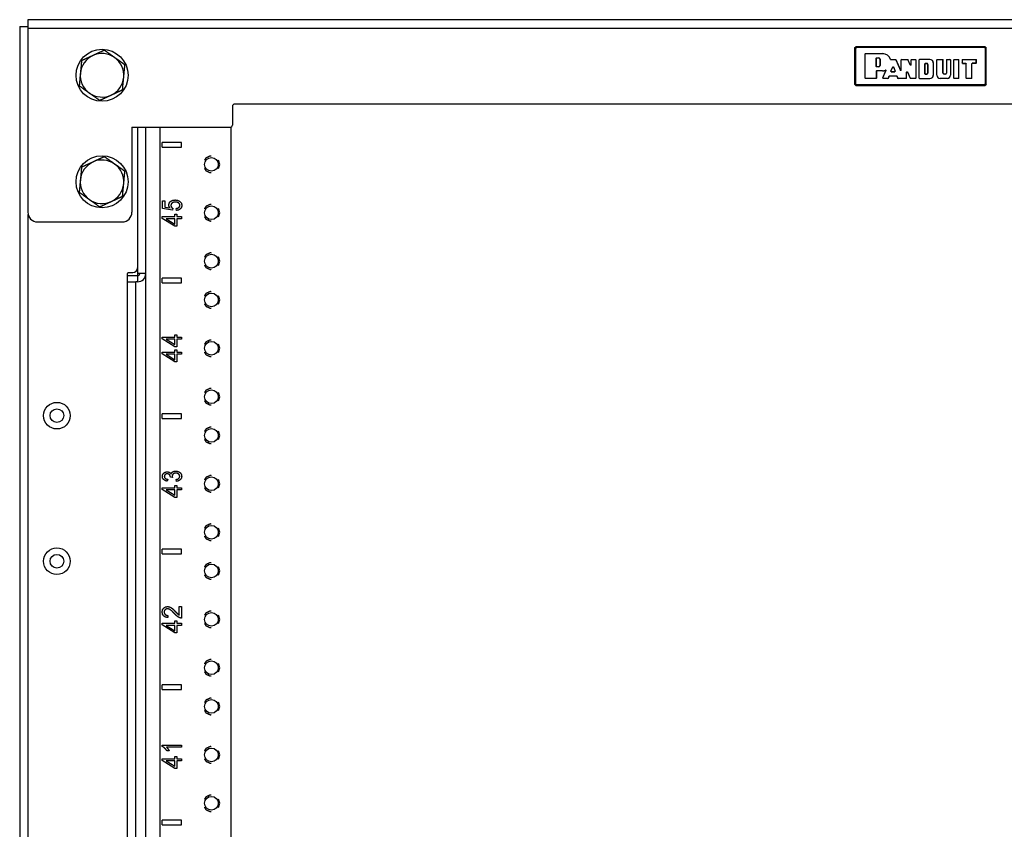
# Model space of a CAD drawing. Extents: x 10 to 88, y 4 to 133.
# Drawn here: x 10 to 22, y 78 to 88 of the extents above; entities that cross this region are included whole.
import ezdxf

# ---------------------------------------------------------------- set-up
doc = ezdxf.new("R2010")
doc.units = 0
doc.header["$MEASUREMENT"] = 0
doc.layers.add('TRIMETRIC', color=7, linetype='CONTINUOUS')

msp = doc.modelspace()

# ---------------------------------------------------------------- linework, layer by layer
at = {"layer": 'TRIMETRIC', "color": 7, "linetype": 'CONTINUOUS'}
for p, q in [((32.82, 88.093), (9.78, 88.093)), ((9.675, 88.007), (9.675, 4.25)), ((9.78, 87.985), (9.78, 85.607)), ((9.78, 87.985), (32.82, 87.985)), ((20.45, 87.729), (20.465, 87.744)), ((20.457, 87.722), (20.45, 87.729)), ((20.45, 87.729), (20.45, 87.259)), ((20.457, 87.722), (20.472, 87.737)), ((20.457, 87.266), (20.457, 87.722)), ((20.472, 87.732), (20.462, 87.722)), ((20.462, 87.722), (20.462, 87.266)), ((20.465, 87.744), (20.472, 87.737)), ((22.135, 87.744), (20.465, 87.744)), ((20.472, 87.737), (22.128, 87.737)), ((22.128, 87.732), (20.472, 87.732)), ((22.128, 87.737), (22.135, 87.744)), ((22.128, 87.737), (22.143, 87.722)), ((22.138, 87.722), (22.128, 87.732)), ((22.135, 87.744), (22.15, 87.729)), ((22.138, 87.266), (22.138, 87.722)), ((22.15, 87.729), (22.143, 87.722)), ((22.143, 87.722), (22.143, 87.266)), ((22.15, 87.259), (22.15, 87.729)), ((20.586, 87.65), (20.591, 87.655)), ((20.587, 87.65), (20.586, 87.65)), ((20.586, 87.338), (20.586, 87.65)), ((20.591, 87.655), (20.587, 87.65)), ((20.587, 87.338), (20.587, 87.65)), ((20.591, 87.655), (20.81, 87.655)), ((20.591, 87.655), (20.591, 87.655)), ((20.591, 87.655), (20.81, 87.655)), ((20.73, 87.594), (20.735, 87.599)), ((20.731, 87.594), (20.73, 87.594)), ((20.73, 87.489), (20.73, 87.594)), ((20.736, 87.599), (20.731, 87.594)), ((20.731, 87.49), (20.731, 87.594)), ((20.735, 87.599), (20.736, 87.599)), ((20.735, 87.599), (20.762, 87.599)), ((20.736, 87.599), (20.762, 87.599)), ((20.762, 87.599), (20.762, 87.599)), ((20.779, 87.583), (20.778, 87.583)), ((20.778, 87.583), (20.778, 87.501)), ((20.779, 87.583), (20.779, 87.501)), ((20.81, 87.655), (20.81, 87.655)), ((20.918, 87.579), (20.977, 87.579)), ((20.919, 87.58), (20.977, 87.58)), ((20.977, 87.579), (20.977, 87.58)), ((20.977, 87.58), (20.982, 87.577)), ((20.981, 87.576), (20.977, 87.579)), ((20.982, 87.577), (20.981, 87.576)), ((20.981, 87.576), (21.044, 87.437)), ((20.982, 87.577), (21.043, 87.44)), ((21.052, 87.575), (21.057, 87.58)), ((21.053, 87.574), (21.052, 87.575)), ((21.052, 87.442), (21.052, 87.575)), ((21.058, 87.579), (21.053, 87.574)), ((21.053, 87.439), (21.053, 87.574)), ((21.057, 87.58), (21.058, 87.579)), ((21.057, 87.58), (21.132, 87.58)), ((21.058, 87.579), (21.131, 87.579)), ((21.131, 87.579), (21.132, 87.58)), ((21.136, 87.576), (21.131, 87.579)), ((21.132, 87.58), (21.136, 87.577)), ((21.136, 87.577), (21.136, 87.576)), ((21.169, 87.51), (21.136, 87.577)), ((21.17, 87.507), (21.136, 87.576)), ((21.179, 87.575), (21.184, 87.58)), ((21.184, 87.579), (21.179, 87.574)), ((21.179, 87.574), (21.179, 87.575)), ((21.179, 87.512), (21.179, 87.575)), ((21.179, 87.509), (21.179, 87.574)), ((21.184, 87.58), (21.184, 87.579)), ((21.184, 87.58), (21.237, 87.58)), ((21.184, 87.579), (21.236, 87.579)), ((21.236, 87.579), (21.237, 87.58)), ((21.241, 87.574), (21.236, 87.579)), ((21.237, 87.58), (21.242, 87.575)), ((21.242, 87.575), (21.241, 87.574)), ((21.241, 87.574), (21.241, 87.338)), ((21.242, 87.575), (21.242, 87.338)), ((21.285, 87.575), (21.29, 87.58)), ((21.29, 87.579), (21.285, 87.574)), ((21.285, 87.338), (21.285, 87.575)), ((21.285, 87.574), (21.285, 87.575)), ((21.285, 87.338), (21.285, 87.574)), ((21.29, 87.58), (21.29, 87.579)), ((21.423, 87.58), (21.29, 87.58)), ((21.423, 87.579), (21.29, 87.579)), ((21.423, 87.579), (21.423, 87.58)), ((21.511, 87.575), (21.516, 87.58)), ((21.516, 87.579), (21.511, 87.574)), ((21.511, 87.574), (21.511, 87.575)), ((21.511, 87.377), (21.511, 87.575)), ((21.511, 87.377), (21.511, 87.574)), ((21.516, 87.58), (21.516, 87.579)), ((21.516, 87.58), (21.587, 87.58)), ((21.516, 87.579), (21.586, 87.579)), ((21.586, 87.579), (21.587, 87.58)), ((21.591, 87.574), (21.586, 87.579)), ((21.587, 87.58), (21.592, 87.575)), ((21.592, 87.575), (21.591, 87.574)), ((21.591, 87.402), (21.591, 87.574)), ((21.592, 87.402), (21.592, 87.575)), ((21.635, 87.575), (21.64, 87.58)), ((21.635, 87.575), (21.635, 87.402)), ((21.636, 87.574), (21.635, 87.575)), ((21.641, 87.579), (21.636, 87.574)), ((21.636, 87.574), (21.636, 87.402)), ((21.64, 87.58), (21.641, 87.579)), ((21.64, 87.58), (21.682, 87.58)), ((21.641, 87.579), (21.681, 87.579)), ((21.681, 87.579), (21.682, 87.58)), ((21.686, 87.574), (21.681, 87.579)), ((21.682, 87.58), (21.687, 87.575)), ((21.687, 87.575), (21.686, 87.574)), ((21.686, 87.574), (21.686, 87.377)), ((21.687, 87.575), (21.687, 87.377)), ((21.73, 87.575), (21.735, 87.58)), ((21.735, 87.579), (21.73, 87.574)), ((21.73, 87.574), (21.73, 87.575)), ((21.73, 87.338), (21.73, 87.575)), ((21.73, 87.338), (21.73, 87.574)), ((21.735, 87.58), (21.735, 87.579)), ((21.735, 87.58), (21.791, 87.58)), ((21.735, 87.579), (21.79, 87.579)), ((21.79, 87.579), (21.791, 87.58)), ((21.795, 87.574), (21.79, 87.579)), ((21.791, 87.58), (21.796, 87.575)), ((21.796, 87.575), (21.795, 87.574)), ((21.795, 87.338), (21.795, 87.574)), ((21.796, 87.338), (21.796, 87.575)), ((21.839, 87.575), (21.844, 87.58)), ((21.84, 87.574), (21.839, 87.575)), ((21.839, 87.575), (21.839, 87.534)), ((21.845, 87.579), (21.84, 87.574)), ((21.84, 87.574), (21.84, 87.535)), ((21.844, 87.58), (21.845, 87.579)), ((21.844, 87.58), (22.017, 87.58)), ((21.845, 87.579), (22.016, 87.579)), ((22.016, 87.579), (22.017, 87.58)), ((22.021, 87.574), (22.016, 87.579)), ((22.017, 87.58), (22.022, 87.575)), ((22.022, 87.575), (22.021, 87.574)), ((22.021, 87.535), (22.021, 87.574)), ((22.022, 87.534), (22.022, 87.575)), ((20.73, 87.489), (20.731, 87.49)), ((20.735, 87.484), (20.73, 87.489)), ((20.73, 87.429), (20.735, 87.434)), ((20.73, 87.429), (20.73, 87.338)), ((20.731, 87.428), (20.73, 87.429)), ((20.731, 87.49), (20.736, 87.485)), ((20.736, 87.433), (20.731, 87.428)), ((20.731, 87.428), (20.731, 87.338)), ((20.736, 87.485), (20.735, 87.484)), ((20.762, 87.484), (20.735, 87.484)), ((20.81, 87.434), (20.735, 87.434)), ((20.735, 87.434), (20.736, 87.433)), ((20.762, 87.485), (20.736, 87.485)), ((20.81, 87.433), (20.736, 87.433)), ((20.762, 87.484), (20.762, 87.485)), ((20.779, 87.501), (20.778, 87.501)), ((20.81, 87.434), (20.81, 87.433)), ((20.815, 87.34), (20.854, 87.433)), ((20.816, 87.34), (20.855, 87.435)), ((20.918, 87.428), (20.942, 87.483)), ((20.918, 87.428), (20.919, 87.429)), ((20.922, 87.421), (20.918, 87.428)), ((20.919, 87.429), (20.942, 87.481)), ((20.919, 87.429), (20.923, 87.422)), ((20.942, 87.481), (20.942, 87.483)), ((20.942, 87.483), (20.951, 87.483)), ((20.951, 87.481), (20.942, 87.481)), ((20.951, 87.483), (20.951, 87.481)), ((20.951, 87.483), (20.976, 87.428)), ((20.951, 87.481), (20.975, 87.429)), ((20.97, 87.422), (20.975, 87.429)), ((20.976, 87.428), (20.971, 87.421)), ((20.975, 87.429), (20.976, 87.428)), ((21.043, 87.44), (21.052, 87.442)), ((21.044, 87.437), (21.043, 87.44)), ((21.053, 87.439), (21.044, 87.437)), ((21.052, 87.442), (21.053, 87.439)), ((21.169, 87.51), (21.179, 87.512)), ((21.17, 87.507), (21.169, 87.51)), ((21.179, 87.509), (21.17, 87.507)), ((21.179, 87.512), (21.179, 87.509)), ((21.357, 87.524), (21.362, 87.529)), ((21.358, 87.523), (21.357, 87.524)), ((21.357, 87.524), (21.357, 87.394)), ((21.363, 87.528), (21.358, 87.523)), ((21.358, 87.394), (21.358, 87.523)), ((21.362, 87.529), (21.363, 87.528)), ((21.383, 87.529), (21.362, 87.529)), ((21.363, 87.528), (21.383, 87.528)), ((21.383, 87.529), (21.383, 87.528)), ((21.396, 87.402), (21.396, 87.516)), ((21.396, 87.516), (21.396, 87.516)), ((21.396, 87.516), (21.396, 87.402)), ((21.467, 87.377), (21.467, 87.536)), ((21.467, 87.536), (21.468, 87.536)), ((21.468, 87.377), (21.468, 87.536)), ((21.839, 87.534), (21.84, 87.535)), ((21.844, 87.529), (21.839, 87.534)), ((21.84, 87.535), (21.845, 87.53)), ((21.845, 87.53), (21.844, 87.529)), ((21.844, 87.529), (21.884, 87.529)), ((21.845, 87.53), (21.885, 87.53)), ((21.884, 87.529), (21.885, 87.53)), ((21.889, 87.524), (21.884, 87.529)), ((21.885, 87.53), (21.89, 87.525)), ((21.89, 87.525), (21.889, 87.524)), ((21.889, 87.338), (21.889, 87.524)), ((21.89, 87.338), (21.89, 87.525)), ((21.964, 87.525), (21.969, 87.53)), ((21.964, 87.338), (21.964, 87.525)), ((21.965, 87.524), (21.964, 87.525)), ((21.97, 87.529), (21.965, 87.524)), ((21.965, 87.338), (21.965, 87.524)), ((21.969, 87.53), (21.97, 87.529)), ((22.016, 87.53), (21.969, 87.53)), ((22.017, 87.529), (21.97, 87.529)), ((22.016, 87.53), (22.021, 87.535)), ((22.017, 87.529), (22.016, 87.53)), ((22.022, 87.534), (22.017, 87.529)), ((22.021, 87.535), (22.022, 87.534)), ((20.586, 87.338), (20.587, 87.338)), ((20.591, 87.333), (20.586, 87.338)), ((20.587, 87.338), (20.591, 87.333)), ((20.591, 87.333), (20.591, 87.333)), ((20.725, 87.333), (20.591, 87.333)), ((20.726, 87.333), (20.591, 87.333)), ((20.725, 87.333), (20.73, 87.338)), ((20.726, 87.333), (20.725, 87.333)), ((20.731, 87.338), (20.726, 87.333)), ((20.73, 87.338), (20.731, 87.338)), ((20.82, 87.333), (20.815, 87.34)), ((20.815, 87.34), (20.816, 87.34)), ((20.816, 87.34), (20.821, 87.333)), ((20.821, 87.333), (20.82, 87.333)), ((20.882, 87.333), (20.82, 87.333)), ((20.881, 87.333), (20.821, 87.333)), ((20.881, 87.333), (20.886, 87.336)), ((20.882, 87.333), (20.881, 87.333)), ((20.886, 87.336), (20.882, 87.333)), ((20.886, 87.336), (20.898, 87.366)), ((20.886, 87.336), (20.899, 87.365)), ((20.886, 87.336), (20.886, 87.336)), ((20.898, 87.366), (20.903, 87.369)), ((20.899, 87.365), (20.898, 87.366)), ((20.903, 87.368), (20.899, 87.365)), ((20.903, 87.369), (20.991, 87.369)), ((20.903, 87.369), (20.903, 87.368)), ((20.903, 87.368), (20.991, 87.368)), ((20.923, 87.422), (20.922, 87.421)), ((20.922, 87.421), (20.971, 87.421)), ((20.923, 87.422), (20.97, 87.422)), ((20.971, 87.421), (20.97, 87.422)), ((20.991, 87.369), (20.996, 87.366)), ((20.991, 87.368), (20.991, 87.369)), ((20.995, 87.365), (20.991, 87.368)), ((20.996, 87.366), (20.995, 87.365)), ((20.995, 87.365), (21.01, 87.335)), ((20.996, 87.366), (21.01, 87.336)), ((21.01, 87.336), (21.015, 87.333)), ((21.01, 87.335), (21.01, 87.336)), ((21.014, 87.333), (21.01, 87.335)), ((21.015, 87.333), (21.014, 87.333)), ((21.117, 87.333), (21.014, 87.333)), ((21.116, 87.333), (21.015, 87.333)), ((21.116, 87.333), (21.121, 87.338)), ((21.117, 87.333), (21.116, 87.333)), ((21.122, 87.338), (21.117, 87.333)), ((21.121, 87.417), (21.131, 87.419)), ((21.121, 87.338), (21.121, 87.417)), ((21.122, 87.414), (21.121, 87.417)), ((21.121, 87.338), (21.122, 87.338)), ((21.131, 87.416), (21.122, 87.414)), ((21.122, 87.338), (21.122, 87.414)), ((21.131, 87.419), (21.131, 87.416)), ((21.131, 87.419), (21.166, 87.336)), ((21.131, 87.416), (21.166, 87.336)), ((21.17, 87.333), (21.166, 87.336)), ((21.166, 87.336), (21.166, 87.336)), ((21.166, 87.336), (21.171, 87.333)), ((21.171, 87.333), (21.17, 87.333)), ((21.237, 87.333), (21.17, 87.333)), ((21.236, 87.333), (21.171, 87.333)), ((21.236, 87.333), (21.241, 87.338)), ((21.237, 87.333), (21.236, 87.333)), ((21.242, 87.338), (21.237, 87.333)), ((21.241, 87.338), (21.242, 87.338)), ((21.285, 87.338), (21.29, 87.333)), ((21.285, 87.338), (21.285, 87.338)), ((21.29, 87.333), (21.285, 87.338)), ((21.29, 87.333), (21.423, 87.333)), ((21.29, 87.333), (21.29, 87.333)), ((21.29, 87.333), (21.423, 87.333)), ((21.357, 87.394), (21.358, 87.394)), ((21.362, 87.389), (21.357, 87.394)), ((21.358, 87.394), (21.363, 87.389)), ((21.362, 87.389), (21.383, 87.389)), ((21.363, 87.389), (21.362, 87.389)), ((21.383, 87.389), (21.363, 87.389)), ((21.383, 87.389), (21.383, 87.389)), ((21.396, 87.402), (21.396, 87.402)), ((21.423, 87.333), (21.423, 87.333)), ((21.467, 87.377), (21.468, 87.377)), ((21.511, 87.377), (21.511, 87.377)), ((21.643, 87.333), (21.555, 87.333)), ((21.555, 87.333), (21.555, 87.333)), ((21.643, 87.333), (21.555, 87.333)), ((21.591, 87.402), (21.592, 87.402)), ((21.623, 87.389), (21.605, 87.389)), ((21.605, 87.389), (21.605, 87.389)), ((21.623, 87.389), (21.605, 87.389)), ((21.623, 87.389), (21.623, 87.389)), ((21.636, 87.402), (21.635, 87.402)), ((21.643, 87.333), (21.643, 87.333)), ((21.686, 87.377), (21.687, 87.377)), ((21.735, 87.333), (21.73, 87.338)), ((21.73, 87.338), (21.73, 87.338)), ((21.73, 87.338), (21.735, 87.333)), ((21.735, 87.333), (21.735, 87.333)), ((21.79, 87.333), (21.735, 87.333)), ((21.791, 87.333), (21.735, 87.333)), ((21.79, 87.333), (21.795, 87.338)), ((21.791, 87.333), (21.79, 87.333)), ((21.796, 87.338), (21.791, 87.333)), ((21.795, 87.338), (21.796, 87.338)), ((21.894, 87.333), (21.889, 87.338)), ((21.889, 87.338), (21.89, 87.338)), ((21.89, 87.338), (21.895, 87.333)), ((21.895, 87.333), (21.894, 87.333)), ((21.96, 87.333), (21.894, 87.333)), ((21.959, 87.333), (21.895, 87.333)), ((21.959, 87.333), (21.964, 87.338)), ((21.96, 87.333), (21.959, 87.333)), ((21.965, 87.338), (21.96, 87.333)), ((21.964, 87.338), (21.965, 87.338)), ((20.45, 87.259), (20.457, 87.266)), ((20.465, 87.244), (20.45, 87.259)), ((20.472, 87.251), (20.457, 87.266)), ((20.462, 87.266), (20.472, 87.256)), ((20.472, 87.251), (20.465, 87.244)), ((20.465, 87.244), (22.135, 87.244)), ((20.472, 87.256), (22.128, 87.256)), ((22.128, 87.251), (20.472, 87.251)), ((22.143, 87.266), (22.128, 87.251)), ((22.128, 87.256), (22.138, 87.266)), ((22.135, 87.244), (22.128, 87.251)), ((22.15, 87.259), (22.135, 87.244)), ((22.143, 87.266), (22.15, 87.259)), ((12.42, 86.973), (12.42, 86.733)), ((30.15, 87.003), (12.45, 87.003)), ((11.124, 86.703), (11.124, 85.607)), ((11.124, 86.703), (12.39, 86.703)), ((11.195, 86.703), (11.195, 84.887)), ((11.304, 6.892), (11.304, 86.702)), ((11.484, 86.702), (11.484, 6.892)), ((12.399, 86.703), (12.399, 6.892)), ((11.515, 86.445), (11.515, 86.505)), ((11.765, 86.505), (11.515, 86.505)), ((11.515, 86.445), (11.765, 86.445)), ((11.765, 86.445), (11.765, 86.505)), ((12.257, 86.225), (12.241, 86.279)), ((12.241, 86.171), (12.257, 86.225)), ((11.518, 85.654), (11.518, 85.755)), ((11.518, 85.755), (11.548, 85.755)), ((11.646, 85.634), (11.518, 85.654)), ((11.548, 85.755), (11.548, 85.674)), ((11.548, 85.674), (11.615, 85.663)), ((11.65, 85.658), (11.646, 85.634)), ((11.699, 85.63), (11.696, 85.656)), ((12.257, 85.6), (12.241, 85.654)), ((9.784, 6.684), (9.784, 85.577)), ((11.515, 85.527), (11.515, 85.55)), ((11.515, 85.55), (11.676, 85.55)), ((11.676, 85.425), (11.515, 85.527)), ((11.564, 85.522), (11.676, 85.452)), ((11.676, 85.522), (11.564, 85.522)), ((11.676, 85.58), (11.705, 85.58)), ((11.676, 85.55), (11.676, 85.58)), ((11.676, 85.452), (11.676, 85.522)), ((11.705, 85.58), (11.705, 85.55)), ((11.705, 85.55), (11.765, 85.55)), ((11.765, 85.522), (11.705, 85.522)), ((11.705, 85.522), (11.705, 85.425)), ((11.765, 85.55), (11.765, 85.522)), ((12.241, 85.546), (12.257, 85.6)), ((9.905, 85.482), (10.999, 85.482)), ((11.705, 85.425), (11.676, 85.425)), ((12.257, 84.975), (12.241, 85.029)), ((11.195, 84.887), (11.195, 84.816)), ((12.241, 84.921), (12.257, 84.975)), ((11.066, 84.717), (11.066, 84.817)), ((11.195, 84.785), (11.066, 84.785)), ((11.076, 84.827), (11.135, 84.827)), ((11.195, 84.816), (11.195, 84.785)), ((11.195, 84.785), (11.195, 84.707)), ((11.066, 46.405), (11.066, 84.717)), ((11.195, 84.707), (11.175, 84.707)), ((11.175, 46.415), (11.175, 84.707)), ((11.515, 84.695), (11.515, 84.755)), ((11.765, 84.755), (11.515, 84.755)), ((11.515, 84.695), (11.765, 84.695)), ((11.765, 84.695), (11.765, 84.755)), ((12.257, 84.475), (12.241, 84.529)), ((12.241, 84.421), (12.257, 84.475)), ((11.676, 84.025), (11.705, 84.025)), ((11.676, 83.995), (11.676, 84.025)), ((11.705, 84.025), (11.705, 83.995)), ((11.515, 83.995), (11.676, 83.995)), ((11.515, 83.972), (11.515, 83.995)), ((11.676, 83.87), (11.515, 83.972)), ((11.676, 83.967), (11.564, 83.967)), ((11.564, 83.967), (11.676, 83.897)), ((11.676, 83.897), (11.676, 83.967)), ((11.705, 83.87), (11.676, 83.87)), ((11.705, 83.995), (11.765, 83.995)), ((11.765, 83.967), (11.705, 83.967)), ((11.705, 83.967), (11.705, 83.87)), ((11.765, 83.995), (11.765, 83.967)), ((12.257, 83.85), (12.241, 83.904)), ((11.515, 83.8), (11.676, 83.8)), ((11.515, 83.777), (11.515, 83.8)), ((11.676, 83.675), (11.515, 83.777)), ((11.564, 83.772), (11.676, 83.702)), ((11.676, 83.772), (11.564, 83.772)), ((11.676, 83.83), (11.705, 83.83)), ((11.676, 83.8), (11.676, 83.83)), ((11.676, 83.702), (11.676, 83.772)), ((11.705, 83.83), (11.705, 83.8)), ((11.705, 83.8), (11.765, 83.8)), ((11.765, 83.772), (11.705, 83.772)), ((11.705, 83.772), (11.705, 83.675)), ((11.765, 83.8), (11.765, 83.772)), ((12.241, 83.796), (12.257, 83.85)), ((11.705, 83.675), (11.676, 83.675)), ((12.257, 83.225), (12.241, 83.279)), ((12.241, 83.171), (12.257, 83.225)), ((11.765, 83.005), (11.515, 83.005)), ((11.515, 82.945), (11.515, 83.005)), ((11.765, 82.945), (11.765, 83.005)), ((11.515, 82.945), (11.765, 82.945)), ((12.257, 82.725), (12.241, 82.779)), ((12.241, 82.671), (12.257, 82.725)), ((11.585, 82.159), (11.58, 82.134)), ((11.646, 82.181), (11.62, 82.184)), ((11.697, 82.131), (11.693, 82.156)), ((12.257, 82.1), (12.241, 82.154)), ((12.241, 82.046), (12.257, 82.1)), ((11.515, 82.027), (11.515, 82.05)), ((11.515, 82.05), (11.676, 82.05)), ((11.676, 81.925), (11.515, 82.027)), ((11.676, 82.022), (11.564, 82.022)), ((11.564, 82.022), (11.676, 81.952)), ((11.676, 82.08), (11.705, 82.08)), ((11.676, 82.05), (11.676, 82.08)), ((11.676, 81.952), (11.676, 82.022)), ((11.705, 82.08), (11.705, 82.05)), ((11.705, 82.05), (11.765, 82.05)), ((11.765, 82.022), (11.705, 82.022)), ((11.705, 82.022), (11.705, 81.925)), ((11.765, 82.05), (11.765, 82.022)), ((11.705, 81.925), (11.676, 81.925)), ((12.257, 81.475), (12.241, 81.529)), ((12.241, 81.421), (12.257, 81.475)), ((11.765, 81.255), (11.515, 81.255)), ((11.515, 81.195), (11.515, 81.255)), ((11.765, 81.195), (11.765, 81.255)), ((11.515, 81.195), (11.765, 81.195)), ((12.257, 80.975), (12.241, 81.029)), ((12.241, 80.921), (12.257, 80.975)), ((11.735, 80.515), (11.764, 80.515)), ((11.735, 80.405), (11.735, 80.515)), ((11.764, 80.515), (11.764, 80.366)), ((11.589, 80.4), (11.586, 80.372)), ((11.676, 80.33), (11.705, 80.33)), ((11.676, 80.3), (11.676, 80.33)), ((11.705, 80.33), (11.705, 80.3)), ((12.257, 80.35), (12.241, 80.404)), ((12.241, 80.296), (12.257, 80.35)), ((11.515, 80.3), (11.676, 80.3)), ((11.515, 80.277), (11.515, 80.3)), ((11.676, 80.175), (11.515, 80.277)), ((11.676, 80.272), (11.564, 80.272)), ((11.564, 80.272), (11.676, 80.202)), ((11.676, 80.202), (11.676, 80.272)), ((11.705, 80.3), (11.765, 80.3)), ((11.705, 80.272), (11.705, 80.175)), ((11.765, 80.272), (11.705, 80.272)), ((11.765, 80.3), (11.765, 80.272)), ((11.705, 80.175), (11.676, 80.175)), ((12.257, 79.725), (12.241, 79.779)), ((12.241, 79.671), (12.257, 79.725)), ((11.765, 79.505), (11.515, 79.505)), ((11.515, 79.445), (11.515, 79.505)), ((11.515, 79.445), (11.765, 79.445)), ((11.765, 79.445), (11.765, 79.505)), ((12.257, 79.225), (12.241, 79.279)), ((12.241, 79.171), (12.257, 79.225)), ((11.514, 78.709), (11.514, 78.725)), ((11.514, 78.725), (11.764, 78.725)), ((11.764, 78.7), (11.569, 78.7)), ((11.764, 78.725), (11.764, 78.7)), ((11.515, 78.55), (11.676, 78.55)), ((11.515, 78.527), (11.515, 78.55)), ((11.606, 78.65), (11.577, 78.65)), ((11.676, 78.55), (11.676, 78.58)), ((11.676, 78.58), (11.705, 78.58)), ((11.705, 78.58), (11.705, 78.55)), ((11.705, 78.55), (11.765, 78.55)), ((11.765, 78.55), (11.765, 78.522)), ((12.257, 78.6), (12.241, 78.654)), ((12.241, 78.546), (12.257, 78.6)), ((11.676, 78.425), (11.515, 78.527)), ((11.676, 78.522), (11.564, 78.522)), ((11.564, 78.522), (11.676, 78.452)), ((11.676, 78.452), (11.676, 78.522)), ((11.705, 78.425), (11.676, 78.425)), ((11.705, 78.522), (11.705, 78.425)), ((11.765, 78.522), (11.705, 78.522)), ((12.257, 77.975), (12.241, 78.029)), ((12.241, 77.921), (12.257, 77.975)), ((11.515, 77.695), (11.515, 77.755)), ((11.765, 77.755), (11.515, 77.755)), ((11.515, 77.695), (11.765, 77.695)), ((11.765, 77.695), (11.765, 77.755))]:
    msp.add_line(p, q, dxfattribs=at)
for centre, radius in [((10.738, 87.375), 0.336), ((10.738, 86), 0.336), ((12.149, 86.225), 0.0885), ((12.149, 85.6), 0.0885), ((12.149, 84.975), 0.0885), ((12.149, 84.475), 0.0885), ((12.149, 83.85), 0.0885), ((12.149, 83.225), 0.0885), ((10.155, 82.98), 0.172), ((10.155, 82.98), 0.0885), ((12.149, 82.725), 0.0885), ((12.149, 82.1), 0.0885), ((12.149, 81.475), 0.0885), ((10.155, 81.1), 0.172), ((10.155, 81.1), 0.0885), ((12.149, 80.975), 0.0885), ((12.149, 80.35), 0.0885), ((12.149, 79.725), 0.0885), ((12.149, 79.225), 0.0885), ((12.149, 78.6), 0.0885), ((12.149, 77.975), 0.0885)]:
    msp.add_circle(centre, radius, dxfattribs=at)
for centre, radius, start, end in [((10.738, 87.375), 0.281, 114.6825, 174.6825), ((10.738, 87.375), 0.281, 54.6825, 114.6825), ((10.738, 87.375), 0.281, 354.6825, 54.6825), ((20.762, 87.583), 0.0165, 0, 90), ((20.762, 87.583), 0.0158, 0, 90), ((20.81, 87.544), 0.11, 20.0967, 90), ((20.81, 87.544), 0.111, 20.338, 90), ((21.423, 87.536), 0.0441, 0, 90), ((21.423, 87.536), 0.0434, 0, 90), ((20.762, 87.501), 0.0165, 270, 0), ((20.762, 87.501), 0.0158, 270, 0), ((20.81, 87.544), 0.11, 270, 290.6224), ((20.81, 87.544), 0.111, 270, 289.8314), ((21.383, 87.516), 0.0133, 0, 90), ((21.383, 87.516), 0.0126, 0, 90), ((10.738, 87.375), 0.281, 174.6825, 234.6825), ((10.738, 87.375), 0.281, 294.6825, 354.6825), ((21.383, 87.402), 0.0133, 270, 0), ((21.383, 87.402), 0.0126, 270, 0), ((21.423, 87.377), 0.0434, 270, 0), ((21.423, 87.377), 0.0441, 270, 0), ((21.555, 87.377), 0.0434, 180, 270), ((21.555, 87.377), 0.0441, 180, 270), ((21.605, 87.402), 0.0133, 180, 270), ((21.605, 87.402), 0.0126, 180, 270), ((21.623, 87.402), 0.0133, 270, 0), ((21.623, 87.402), 0.0126, 270, 0), ((21.643, 87.377), 0.0434, 270, 0), ((21.643, 87.377), 0.0441, 270, 0), ((10.738, 87.375), 0.281, 234.6825, 294.6825), ((12.45, 86.973), 0.03, 90, 180), ((12.39, 86.733), 0.03, 270, 0), ((10.738, 86), 0.281, 114.6825, 174.6825), ((10.738, 86), 0.281, 54.6825, 114.6825), ((10.738, 86), 0.281, 354.6825, 54.6825), ((10.738, 86), 0.281, 174.6825, 234.6825), ((10.738, 86), 0.281, 294.6825, 354.6825), ((10.738, 86), 0.281, 234.6825, 294.6825), ((9.905, 85.607), 0.125, 180, 270), ((10.999, 85.607), 0.125, 270, 0), ((11.135, 84.887), 0.06, 270, 0), ((11.076, 84.817), 0.01, 90, 180), ((11.195, 84.816), 0.03, 270, 0), ((11.195, 84.816), 0.108, 270, 0)]:
    msp.add_arc(centre, radius, start, end, dxfattribs=at)
for points in [[(9.78, 88.093), (9.78, 87.985)], [(9.675, 88.007), (9.78, 88.007)], [(20.462, 87.722), (20.457, 87.722)], [(20.472, 87.732), (20.472, 87.737)], [(22.128, 87.732), (22.128, 87.737)], [(22.143, 87.722), (22.138, 87.722)], [(20.462, 87.266), (20.457, 87.266)], [(20.472, 87.251), (20.472, 87.256)], [(22.128, 87.251), (22.128, 87.256)], [(22.143, 87.266), (22.138, 87.266)], [(11.304, 84.816), (11.195, 84.816)], [(11.076, 84.707), (11.175, 84.707)]]:
    msp.add_open_spline(points, degree=1, dxfattribs=at)
for points, knots in [([(10.768, 87.698), (10.731, 87.681), (10.676, 87.656), (10.658, 87.647), (10.621, 87.63)], [0, 0, 0.249995, 0.625008, 0.749993, 1, 1]), ([(10.9, 87.604), (10.867, 87.628), (10.851, 87.639), (10.801, 87.675), (10.768, 87.698)], [0, 0, 0.250011, 0.374993, 0.750013, 1, 1]), ([(10.473, 87.563), (10.466, 87.482), (10.462, 87.441), (10.458, 87.401)], [0, 0, 0.499557, 0.749637, 1, 1]), ([(10.621, 87.63), (10.584, 87.613), (10.547, 87.596), (10.473, 87.563)], [0, 0, 0.249995, 0.500002, 1, 1]), ([(11.033, 87.51), (10.967, 87.557), (10.934, 87.581), (10.9, 87.604)], [0, 0, 0.5, 0.75001, 1, 1]), ([(20.913, 87.582), (20.914, 87.582), (20.914, 87.583), (20.914, 87.583)], [0, 0, 0.25, 0.75, 1, 1]), ([(20.918, 87.579), (20.917, 87.579), (20.917, 87.579), (20.916, 87.579), (20.916, 87.58), (20.916, 87.58), (20.915, 87.58), (20.915, 87.58), (20.915, 87.58), (20.914, 87.581), (20.914, 87.581), (20.914, 87.581), (20.914, 87.582), (20.914, 87.582), (20.913, 87.582)], [0, 0, 0.124824, 0.249213, 0.312234, 0.374629, 0.437016, 0.498957, 0.562202, 0.624308, 0.686637, 0.749042, 0.81188, 0.874308, 0.937609, 1, 1]), ([(20.914, 87.583), (20.914, 87.582), (20.915, 87.582), (20.915, 87.581), (20.915, 87.581), (20.916, 87.581), (20.916, 87.581), (20.916, 87.58), (20.916, 87.58), (20.917, 87.58), (20.917, 87.58), (20.918, 87.58), (20.918, 87.58), (20.918, 87.58), (20.919, 87.58)], [0, 0, 0.124981, 0.249578, 0.312382, 0.37436, 0.436999, 0.499185, 0.561579, 0.624428, 0.686808, 0.748943, 0.811645, 0.874412, 0.937196, 1, 1]), ([(20.919, 87.58), (20.918, 87.579), (20.918, 87.579), (20.918, 87.579)], [0, 0, 0.503671, 0.749252, 1, 1]), ([(11.018, 87.349), (11.02, 87.369), (11.023, 87.41), (11.029, 87.47), (11.033, 87.51)], [0, 0, 0.125222, 0.375464, 0.750323, 1, 1]), ([(20.848, 87.44), (20.848, 87.44), (20.848, 87.441), (20.848, 87.441), (20.849, 87.441)], [0, 0, 0.275838, 0.553726, 0.775503, 1, 1]), ([(20.854, 87.433), (20.854, 87.434), (20.854, 87.435), (20.854, 87.435), (20.854, 87.435), (20.854, 87.436), (20.854, 87.436), (20.854, 87.437), (20.854, 87.437), (20.854, 87.437), (20.854, 87.438), (20.853, 87.438), (20.853, 87.439), (20.853, 87.439), (20.852, 87.439), (20.852, 87.439), (20.852, 87.44), (20.851, 87.44), (20.851, 87.44), (20.851, 87.44), (20.85, 87.44), (20.85, 87.44), (20.849, 87.44), (20.848, 87.44), (20.848, 87.44)], [0, 0, 0.062935, 0.124808, 0.15646, 0.187469, 0.218559, 0.249914, 0.281101, 0.312854, 0.343687, 0.374775, 0.437381, 0.499987, 0.530889, 0.562183, 0.593758, 0.624894, 0.656167, 0.687223, 0.718513, 0.749974, 0.81217, 0.874619, 0.937349, 1, 1]), ([(20.849, 87.441), (20.849, 87.441), (20.85, 87.441), (20.851, 87.441), (20.851, 87.441), (20.851, 87.441), (20.852, 87.441), (20.852, 87.441), (20.852, 87.441), (20.853, 87.441), (20.853, 87.441), (20.854, 87.44), (20.854, 87.44), (20.854, 87.44), (20.855, 87.439), (20.855, 87.439), (20.855, 87.439), (20.855, 87.438), (20.855, 87.438), (20.855, 87.438), (20.855, 87.437), (20.856, 87.437), (20.855, 87.436), (20.855, 87.435), (20.855, 87.435)], [0, 0, 0.062484, 0.124807, 0.156225, 0.187668, 0.218688, 0.249893, 0.28117, 0.312553, 0.343824, 0.374916, 0.437584, 0.500035, 0.531093, 0.56227, 0.593838, 0.624854, 0.65589, 0.687127, 0.718745, 0.749822, 0.812466, 0.874732, 0.937368, 1, 1]), ([(20.855, 87.435), (20.855, 87.434), (20.855, 87.434), (20.854, 87.434), (20.854, 87.433)], [0, 0, 0.224918, 0.446577, 0.724919, 1, 1]), ([(10.458, 87.401), (10.454, 87.361), (10.451, 87.32), (10.447, 87.28), (10.445, 87.26), (10.443, 87.24)], [0, 0, 0.249798, 0.499839, 0.750121, 0.875222, 1, 1]), ([(11.003, 87.187), (11.004, 87.197), (11.006, 87.218), (11.008, 87.248), (11.012, 87.288), (11.016, 87.329), (11.018, 87.349)], [0, 0, 0.062349, 0.187289, 0.37506, 0.625222, 0.875141, 1, 1]), ([(10.443, 87.24), (10.509, 87.193), (10.542, 87.169), (10.576, 87.146)], [0, 0, 0.499998, 0.750013, 1, 1]), ([(10.855, 87.12), (10.892, 87.137), (10.929, 87.154), (11.003, 87.187)], [0, 0, 0.24999, 0.500002, 1, 1]), ([(10.576, 87.146), (10.609, 87.122), (10.625, 87.111), (10.675, 87.075), (10.708, 87.052)], [0, 0, 0.250014, 0.374995, 0.750014, 1, 1]), ([(10.708, 87.052), (10.745, 87.069), (10.8, 87.094), (10.818, 87.103), (10.855, 87.12)], [0, 0, 0.249995, 0.625004, 0.749993, 1, 1]), ([(10.768, 86.323), (10.731, 86.306), (10.676, 86.281), (10.658, 86.272), (10.621, 86.255)], [0, 0, 0.249995, 0.625008, 0.749993, 1, 1]), ([(10.9, 86.229), (10.867, 86.253), (10.851, 86.264), (10.801, 86.3), (10.768, 86.323)], [0, 0, 0.250011, 0.374993, 0.750013, 1, 1]), ([(12.148, 86.33), (12.133, 86.332), (12.078, 86.307), (12.059, 86.277)], [0, 0, 0.136366, 0.681818, 1, 1]), ([(10.473, 86.188), (10.466, 86.107), (10.462, 86.066), (10.458, 86.026)], [0, 0, 0.499557, 0.749637, 1, 1]), ([(10.621, 86.255), (10.584, 86.238), (10.547, 86.221), (10.473, 86.188)], [0, 0, 0.249995, 0.500002, 1, 1]), ([(11.033, 86.135), (10.967, 86.182), (10.934, 86.206), (10.9, 86.229)], [0, 0, 0.5, 0.75001, 1, 1]), ([(12.059, 86.173), (12.078, 86.143), (12.133, 86.118), (12.148, 86.12)], [0, 0, 0.318182, 0.863634, 1, 1]), ([(11.018, 85.974), (11.02, 85.994), (11.023, 86.035), (11.029, 86.095), (11.033, 86.135)], [0, 0, 0.125222, 0.375464, 0.750323, 1, 1]), ([(10.458, 86.026), (10.454, 85.986), (10.451, 85.945), (10.447, 85.905), (10.445, 85.885), (10.443, 85.865)], [0, 0, 0.249798, 0.499839, 0.750121, 0.875222, 1, 1]), ([(11.003, 85.812), (11.004, 85.822), (11.006, 85.843), (11.008, 85.873), (11.012, 85.913), (11.016, 85.954), (11.018, 85.974)], [0, 0, 0.062349, 0.187289, 0.37506, 0.625222, 0.875141, 1, 1]), ([(10.443, 85.865), (10.509, 85.818), (10.542, 85.794), (10.576, 85.771)], [0, 0, 0.499998, 0.750013, 1, 1]), ([(10.855, 85.745), (10.892, 85.762), (10.929, 85.779), (11.003, 85.812)], [0, 0, 0.24999, 0.500002, 1, 1]), ([(10.576, 85.771), (10.609, 85.747), (10.625, 85.736), (10.675, 85.7), (10.708, 85.677)], [0, 0, 0.250014, 0.374995, 0.750014, 1, 1]), ([(10.708, 85.677), (10.745, 85.694), (10.8, 85.719), (10.818, 85.728), (10.855, 85.745)], [0, 0, 0.249995, 0.625004, 0.749993, 1, 1]), ([(11.599, 85.701), (11.605, 85.726), (11.621, 85.747)], [0, 0, 0.487534, 1, 1]), ([(11.615, 85.663), (11.603, 85.682), (11.599, 85.701)], [0, 0, 0.524764, 1, 1]), ([(11.621, 85.747), (11.647, 85.76), (11.68, 85.765)], [0, 0, 0.473326, 1, 1]), ([(11.641, 85.726), (11.63, 85.712), (11.626, 85.695)], [0, 0, 0.49844, 1, 1]), ([(11.626, 85.695), (11.628, 85.683), (11.633, 85.673)], [0, 0, 0.503336, 1, 1]), ([(11.633, 85.673), (11.64, 85.664), (11.65, 85.658)], [0, 0, 0.49781, 1, 1]), ([(11.682, 85.738), (11.659, 85.735), (11.641, 85.726)], [0, 0, 0.540947, 1, 1]), ([(11.68, 85.765), (11.711, 85.761), (11.738, 85.749)], [0, 0, 0.518519, 1, 1]), ([(11.727, 85.726), (11.707, 85.735), (11.682, 85.738)], [0, 0, 0.462875, 1, 1]), ([(11.696, 85.656), (11.717, 85.661), (11.731, 85.67)], [0, 0, 0.552779, 1, 1]), ([(11.749, 85.65), (11.727, 85.636), (11.699, 85.63)], [0, 0, 0.472945, 1, 1]), ([(11.743, 85.695), (11.739, 85.712), (11.727, 85.726)], [0, 0, 0.479702, 1, 1]), ([(11.731, 85.67), (11.74, 85.681), (11.743, 85.695)], [0, 0, 0.507497, 1, 1]), ([(11.738, 85.749), (11.761, 85.726), (11.768, 85.695)], [0, 0, 0.509176, 1, 1]), ([(11.768, 85.695), (11.764, 85.67), (11.749, 85.65)], [0, 0, 0.509506, 1, 1]), ([(12.148, 85.705), (12.133, 85.707), (12.078, 85.682), (12.059, 85.652)], [0, 0, 0.136366, 0.681818, 1, 1]), ([(12.059, 85.548), (12.078, 85.518), (12.133, 85.493), (12.148, 85.495)], [0, 0, 0.318182, 0.863634, 1, 1]), ([(12.148, 85.08), (12.133, 85.082), (12.078, 85.057), (12.059, 85.027)], [0, 0, 0.136366, 0.681818, 1, 1]), ([(12.059, 84.923), (12.078, 84.893), (12.133, 84.868), (12.148, 84.87)], [0, 0, 0.318182, 0.863634, 1, 1]), ([(12.148, 84.58), (12.133, 84.582), (12.078, 84.557), (12.059, 84.527)], [0, 0, 0.136366, 0.681818, 1, 1]), ([(12.059, 84.423), (12.078, 84.393), (12.133, 84.368), (12.148, 84.37)], [0, 0, 0.318182, 0.863634, 1, 1]), ([(12.148, 83.955), (12.133, 83.957), (12.078, 83.932), (12.059, 83.902)], [0, 0, 0.136366, 0.681818, 1, 1]), ([(12.059, 83.798), (12.078, 83.768), (12.133, 83.743), (12.148, 83.745)], [0, 0, 0.318182, 0.863634, 1, 1]), ([(12.148, 83.33), (12.133, 83.332), (12.078, 83.307), (12.059, 83.277)], [0, 0, 0.136366, 0.681818, 1, 1]), ([(12.059, 83.173), (12.078, 83.143), (12.133, 83.118), (12.148, 83.12)], [0, 0, 0.318182, 0.863634, 1, 1]), ([(12.148, 82.83), (12.133, 82.832), (12.078, 82.807), (12.059, 82.777)], [0, 0, 0.136366, 0.681818, 1, 1]), ([(12.059, 82.673), (12.078, 82.643), (12.133, 82.618), (12.148, 82.62)], [0, 0, 0.318182, 0.863634, 1, 1]), ([(11.516, 82.195), (11.518, 82.211), (11.525, 82.226)], [0, 0, 0.502336, 1, 1]), ([(11.525, 82.226), (11.535, 82.238), (11.548, 82.248)], [0, 0, 0.499727, 1, 1]), ([(11.552, 82.22), (11.544, 82.209), (11.541, 82.196)], [0, 0, 0.495812, 1, 1]), ([(11.548, 82.248), (11.564, 82.253), (11.58, 82.255)], [0, 0, 0.499666, 1, 1]), ([(11.579, 82.229), (11.564, 82.227), (11.552, 82.22)], [0, 0, 0.519047, 1, 1]), ([(11.61, 82.216), (11.597, 82.226), (11.579, 82.229)], [0, 0, 0.46309, 1, 1]), ([(11.58, 82.255), (11.595, 82.253), (11.609, 82.248)], [0, 0, 0.509352, 1, 1]), ([(11.609, 82.248), (11.62, 82.239), (11.629, 82.227)], [0, 0, 0.490835, 1, 1]), ([(11.629, 82.227), (11.637, 82.243), (11.65, 82.255)], [0, 0, 0.500647, 1, 1]), ([(11.656, 82.227), (11.646, 82.214), (11.643, 82.198)], [0, 0, 0.501492, 1, 1]), ([(11.65, 82.255), (11.668, 82.263), (11.69, 82.265)], [0, 0, 0.468084, 1, 1]), ([(11.69, 82.238), (11.671, 82.236), (11.656, 82.227)], [0, 0, 0.523001, 1, 1]), ([(11.69, 82.265), (11.719, 82.26), (11.744, 82.246)], [0, 0, 0.510542, 1, 1]), ([(11.727, 82.226), (11.71, 82.235), (11.69, 82.238)], [0, 0, 0.482419, 1, 1]), ([(11.741, 82.196), (11.738, 82.213), (11.727, 82.226)], [0, 0, 0.488055, 1, 1]), ([(11.744, 82.246), (11.761, 82.223), (11.766, 82.196)], [0, 0, 0.499055, 1, 1]), ([(11.533, 82.155), (11.52, 82.173), (11.516, 82.195)], [0, 0, 0.493446, 1, 1]), ([(11.58, 82.134), (11.553, 82.141), (11.533, 82.155)], [0, 0, 0.536213, 1, 1]), ([(11.541, 82.196), (11.544, 82.182), (11.552, 82.171)], [0, 0, 0.499381, 1, 1]), ([(11.552, 82.171), (11.566, 82.163), (11.585, 82.159)], [0, 0, 0.445461, 1, 1]), ([(11.62, 82.188), (11.618, 82.203), (11.61, 82.216)], [0, 0, 0.497404, 1, 1]), ([(11.62, 82.184), (11.62, 82.186), (11.62, 82.188)], [0, 0, 0.566216, 1, 1]), ([(11.643, 82.198), (11.644, 82.19), (11.646, 82.181)], [0, 0, 0.444019, 1, 1]), ([(11.693, 82.156), (11.715, 82.162), (11.73, 82.171)], [0, 0, 0.568842, 1, 1]), ([(11.747, 82.152), (11.725, 82.138), (11.697, 82.131)], [0, 0, 0.478026, 1, 1]), ([(11.73, 82.171), (11.738, 82.183), (11.741, 82.196)], [0, 0, 0.503979, 1, 1]), ([(11.766, 82.196), (11.761, 82.172), (11.747, 82.152)], [0, 0, 0.503324, 1, 1]), ([(12.148, 82.205), (12.133, 82.207), (12.078, 82.182), (12.059, 82.152)], [0, 0, 0.136366, 0.681818, 1, 1]), ([(12.059, 82.048), (12.078, 82.018), (12.133, 81.993), (12.148, 81.995)], [0, 0, 0.318182, 0.863634, 1, 1]), ([(12.148, 81.58), (12.133, 81.582), (12.078, 81.557), (12.059, 81.527)], [0, 0, 0.136366, 0.681818, 1, 1]), ([(12.059, 81.423), (12.078, 81.393), (12.133, 81.368), (12.148, 81.37)], [0, 0, 0.318182, 0.863634, 1, 1]), ([(12.148, 81.08), (12.133, 81.082), (12.078, 81.057), (12.059, 81.027)], [0, 0, 0.136366, 0.681818, 1, 1]), ([(12.059, 80.923), (12.078, 80.893), (12.133, 80.868), (12.148, 80.87)], [0, 0, 0.318182, 0.863634, 1, 1]), ([(11.514, 80.445), (11.519, 80.474), (11.534, 80.496)], [0, 0, 0.523208, 1, 1]), ([(11.532, 80.394), (11.519, 80.416), (11.514, 80.445)], [0, 0, 0.473601, 1, 1]), ([(11.534, 80.496), (11.556, 80.51), (11.583, 80.515)], [0, 0, 0.489536, 1, 1]), ([(11.552, 80.475), (11.542, 80.461), (11.539, 80.444)], [0, 0, 0.485562, 1, 1]), ([(11.539, 80.444), (11.543, 80.426), (11.553, 80.412)], [0, 0, 0.514386, 1, 1]), ([(11.582, 80.486), (11.566, 80.483), (11.552, 80.475)], [0, 0, 0.508453, 1, 1]), ([(11.619, 80.473), (11.6, 80.483), (11.582, 80.486)], [0, 0, 0.540534, 1, 1]), ([(11.583, 80.515), (11.598, 80.513), (11.612, 80.509)], [0, 0, 0.496224, 1, 1]), ([(11.612, 80.509), (11.627, 80.502), (11.643, 80.491)], [0, 0, 0.465567, 1, 1]), ([(11.672, 80.424), (11.642, 80.455), (11.619, 80.473)], [0, 0, 0.590991, 1, 1]), ([(11.643, 80.491), (11.662, 80.474), (11.687, 80.448)], [0, 0, 0.416978, 1, 1]), ([(11.687, 80.448), (11.706, 80.428), (11.718, 80.416)], [0, 0, 0.629283, 1, 1]), ([(12.148, 80.455), (12.133, 80.457), (12.078, 80.432), (12.059, 80.402)], [0, 0, 0.136366, 0.681818, 1, 1]), ([(11.586, 80.372), (11.555, 80.379), (11.532, 80.394)], [0, 0, 0.539019, 1, 1]), ([(11.553, 80.412), (11.568, 80.403), (11.589, 80.4)], [0, 0, 0.462171, 1, 1]), ([(11.71, 80.388), (11.692, 80.403), (11.672, 80.424)], [0, 0, 0.445745, 1, 1]), ([(11.743, 80.37), (11.726, 80.377), (11.71, 80.388)], [0, 0, 0.480538, 1, 1]), ([(11.718, 80.416), (11.726, 80.41), (11.735, 80.405)], [0, 0, 0.518322, 1, 1]), ([(11.764, 80.366), (11.753, 80.367), (11.743, 80.37)], [0, 0, 0.501378, 1, 1]), ([(12.059, 80.298), (12.078, 80.268), (12.133, 80.243), (12.148, 80.245)], [0, 0, 0.318182, 0.863634, 1, 1]), ([(12.148, 79.83), (12.133, 79.832), (12.078, 79.807), (12.059, 79.777)], [0, 0, 0.136366, 0.681818, 1, 1]), ([(12.059, 79.673), (12.078, 79.643), (12.133, 79.618), (12.148, 79.62)], [0, 0, 0.318182, 0.863634, 1, 1]), ([(12.148, 79.33), (12.133, 79.332), (12.078, 79.307), (12.059, 79.277)], [0, 0, 0.136366, 0.681818, 1, 1]), ([(12.059, 79.173), (12.078, 79.143), (12.133, 79.118), (12.148, 79.12)], [0, 0, 0.318182, 0.863634, 1, 1]), ([(11.547, 78.686), (11.53, 78.7), (11.514, 78.709)], [0, 0, 0.536225, 1, 1]), ([(11.577, 78.65), (11.563, 78.669), (11.547, 78.686)], [0, 0, 0.505052, 1, 1]), ([(11.569, 78.7), (11.58, 78.689), (11.59, 78.676)], [0, 0, 0.46706, 1, 1]), ([(11.59, 78.676), (11.599, 78.662), (11.606, 78.65)], [0, 0, 0.542193, 1, 1]), ([(12.148, 78.705), (12.133, 78.707), (12.078, 78.682), (12.059, 78.652)], [0, 0, 0.136366, 0.681818, 1, 1]), ([(12.059, 78.548), (12.078, 78.518), (12.133, 78.493), (12.148, 78.495)], [0, 0, 0.318182, 0.863634, 1, 1]), ([(12.148, 78.08), (12.133, 78.082), (12.078, 78.057), (12.059, 78.027)], [0, 0, 0.136366, 0.681818, 1, 1]), ([(12.059, 77.923), (12.078, 77.893), (12.133, 77.868), (12.148, 77.87)], [0, 0, 0.318182, 0.863634, 1, 1])]:
    msp.add_open_spline(points, degree=1, knots=knots, dxfattribs=at)

doc.saveas('drawing.dxf')
